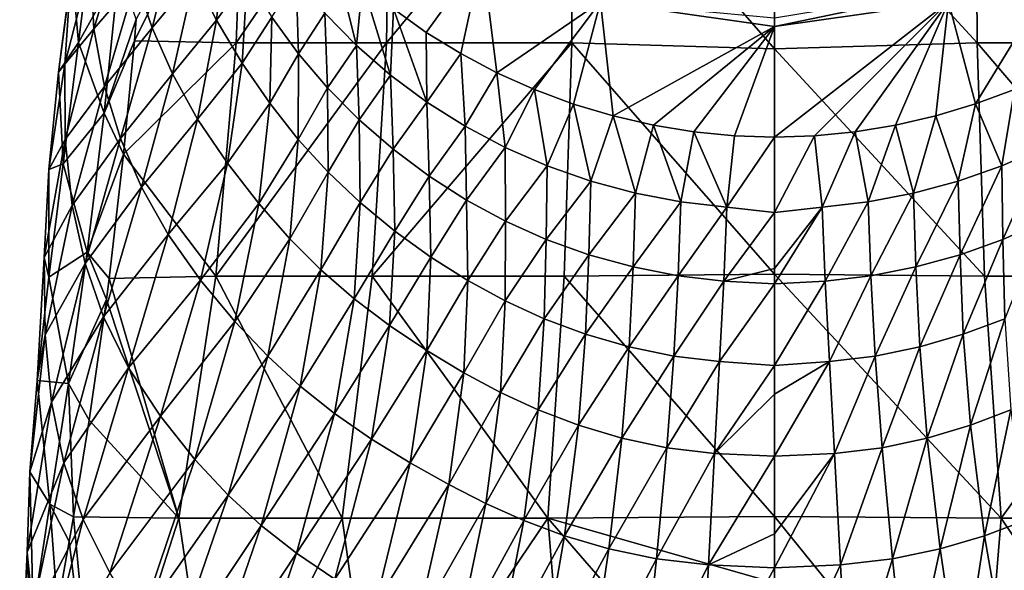
# Model space of a CAD drawing. Units: millimetres. Extents: x -25 to 251, y 2 to 306.
# Drawn here: x -24 to 7, y 40 to 58 of the extents above; entities that cross this region are included whole.
import ezdxf

# ---------------------------------------------------------------- set-up
doc = ezdxf.new("R2010")
doc.units = ezdxf.units.MM
doc.header["$LTSCALE"] = 65.185185
for name, color, linetype in [('11', 7, 'CONTINUOUS'), ('12', 7, 'CONTINUOUS'), ('2', 7, 'CONTINUOUS'), ('3', 7, 'CONTINUOUS'), ('4', 7, 'CONTINUOUS'), ('6', 7, 'CONTINUOUS'), ('7', 7, 'CONTINUOUS'), ('8', 7, 'CONTINUOUS')]:
    doc.layers.add(name, color=color, linetype=linetype)

msp = doc.modelspace()

# ---------------------------------------------------------------- linework, layer by layer
at = {"layer": '11', "linetype": 'Continuous'}
msp.add_3dface([(0, 57.808, -60.644), (-5.594, 58.602, -60.314), (0, 58.084, -60.919), (0, 57.808, -60.644)], dxfattribs=at)
at = {"layer": '12', "linetype": 'Continuous'}
for points in [[(5.59, 58.601, -60.314), (0, 57.808, -60.644), (6.458, 59.155, -60.473), (5.59, 58.601, -60.314)], [(0, 57.808, -60.644), (0, 58.084, -60.919), (6.458, 59.155, -60.473), (0, 57.808, -60.644)]]:
    msp.add_3dface(points, dxfattribs=at)
at = {"layer": '2', "linetype": 'Continuous'}
for points in [[(-21.859, 61.322, 0.767), (-22.579, 59.679, -4.6), (-22.369, 57.294, 1.119), (-21.859, 61.322, 0.767)], [(-21.859, 61.322, 0.767), (-22.369, 57.294, 1.119), (-21.068, 59.622, 5.712), (-21.859, 61.322, 0.767)], [(-21.983, 59.817, -17.793), (-20.885, 60.965, -24.544), (-21.866, 57.728, -18.48), (-21.983, 59.817, -17.793)], [(-20.885, 60.965, -24.544), (-20.522, 59.299, -25.171), (-21.866, 57.728, -18.48), (-20.885, 60.965, -24.544)], [(-20.522, 59.299, -25.171), (-19.219, 60.847, -31.392), (-19.995, 57.759, -25.84), (-20.522, 59.299, -25.171)], [(-19.219, 60.847, -31.392), (-18.636, 59.417, -31.928), (-19.995, 57.759, -25.84), (-19.219, 60.847, -31.392)], [(-18.636, 59.417, -31.928), (-17.645, 60.722, -37.647), (-17.934, 58.004, -32.464), (-18.636, 59.417, -31.928)], [(-17.645, 60.722, -37.647), (-16.939, 59.381, -38.077), (-17.934, 58.004, -32.464), (-17.645, 60.722, -37.647)], [(-21.983, 59.817, -17.793), (-21.866, 57.728, -18.48), (-22.806, 56.597, -11.513), (-21.983, 59.817, -17.793)], [(-22.62, 59.264, -10.96), (-21.983, 59.817, -17.793), (-22.806, 56.597, -11.513), (-22.62, 59.264, -10.96)], [(-14.447, 58.231, -44.388), (-14.152, 60.067, -49.672), (-13.436, 57.197, -44.758), (-14.447, 58.231, -44.388)], [(-14.152, 60.067, -49.672), (-13.233, 59.187, -50.038), (-13.436, 57.197, -44.758), (-14.152, 60.067, -49.672)], [(-22.579, 59.679, -4.6), (-22.62, 59.264, -10.96), (-23.003, 56.337, -4.773), (-22.579, 59.679, -4.6)], [(-22.579, 59.679, -4.6), (-23.003, 56.337, -4.773), (-22.369, 57.294, 1.119), (-22.579, 59.679, -4.6)], [(-21.068, 59.622, 5.712), (-22.369, 57.294, 1.119), (-21.542, 55.022, 6.194), (-21.068, 59.622, 5.712)], [(-21.068, 59.622, 5.712), (-21.542, 55.022, 6.194), (-20.508, 58.044, 8.014), (-21.068, 59.622, 5.712)], [(-22.62, 59.264, -10.96), (-22.806, 56.597, -11.513), (-23.003, 56.337, -4.773), (-22.62, 59.264, -10.96)], [(-21.866, 57.728, -18.48), (-20.522, 59.299, -25.171), (-21.53, 55.872, -19.286), (-21.866, 57.728, -18.48)], [(-20.522, 59.299, -25.171), (-19.995, 57.759, -25.84), (-21.53, 55.872, -19.286), (-20.522, 59.299, -25.171)], [(-19.995, 57.759, -25.84), (-18.636, 59.417, -31.928), (-19.34, 56.279, -26.542), (-19.995, 57.759, -25.84)], [(-18.636, 59.417, -31.928), (-17.934, 58.004, -32.464), (-19.34, 56.279, -26.542), (-18.636, 59.417, -31.928)], [(-17.934, 58.004, -32.464), (-16.939, 59.381, -38.077), (-17.11, 56.628, -32.98), (-17.934, 58.004, -32.464)], [(-16.939, 59.381, -38.077), (-16.149, 58.108, -38.481), (-17.11, 56.628, -32.98), (-16.939, 59.381, -38.077)], [(-16.149, 58.108, -38.481), (-15.367, 59.338, -44), (-15.293, 56.925, -38.862), (-16.149, 58.108, -38.481)], [(-15.367, 59.338, -44), (-14.447, 58.231, -44.388), (-15.293, 56.925, -38.862), (-15.367, 59.338, -44)], [(-13.436, 57.197, -44.758), (-13.233, 59.187, -50.038), (-12.341, 56.244, -45.103), (-13.436, 57.197, -44.758)], [(-13.233, 59.187, -50.038), (-12.246, 58.37, -50.378), (-12.341, 56.244, -45.103), (-13.233, 59.187, -50.038)], [(-15.293, 56.925, -38.862), (-14.447, 58.231, -44.388), (-14.363, 55.829, -39.23), (-15.293, 56.925, -38.862)], [(-14.447, 58.231, -44.388), (-13.436, 57.197, -44.758), (-14.363, 55.829, -39.23), (-14.447, 58.231, -44.388)], [(-12.341, 56.244, -45.103), (-12.246, 58.37, -50.378), (-11.175, 55.376, -45.421), (-12.341, 56.244, -45.103)], [(-12.246, 58.37, -50.378), (-11.194, 57.617, -50.691), (-11.175, 55.376, -45.421), (-12.246, 58.37, -50.378)], [(-20.508, 58.044, 8.014), (-21.542, 55.022, 6.194), (-20.568, 57.342, 8.109), (-20.508, 58.044, 8.014)], [(-19.34, 56.279, -26.542), (-17.934, 58.004, -32.464), (-18.535, 54.825, -27.262), (-19.34, 56.279, -26.542)], [(-17.934, 58.004, -32.464), (-17.11, 56.628, -32.98), (-18.535, 54.825, -27.262), (-17.934, 58.004, -32.464)], [(-17.11, 56.628, -32.98), (-16.149, 58.108, -38.481), (-16.217, 55.339, -33.452), (-17.11, 56.628, -32.98)], [(-16.149, 58.108, -38.481), (-15.293, 56.925, -38.862), (-16.217, 55.339, -33.452), (-16.149, 58.108, -38.481)], [(-22.806, 56.597, -11.513), (-21.866, 57.728, -18.48), (-22.792, 54.177, -12.334), (-22.806, 56.597, -11.513)], [(-21.866, 57.728, -18.48), (-21.53, 55.872, -19.286), (-22.792, 54.177, -12.334), (-21.866, 57.728, -18.48)], [(-21.53, 55.872, -19.286), (-19.995, 57.759, -25.84), (-21.013, 54.203, -20.168), (-21.53, 55.872, -19.286)], [(-19.995, 57.759, -25.84), (-19.34, 56.279, -26.542), (-21.013, 54.203, -20.168), (-19.995, 57.759, -25.84)], [(-11.194, 57.617, -50.691), (-10.082, 56.932, -50.976), (-11.175, 55.376, -45.421), (-11.194, 57.617, -50.691)], [(-22.369, 57.294, 1.119), (-23.003, 56.337, -4.773), (-22.861, 53.394, 1.028), (-22.369, 57.294, 1.119)], [(-22.369, 57.294, 1.119), (-22.861, 53.394, 1.028), (-21.542, 55.022, 6.194), (-22.369, 57.294, 1.119)], [(-20.568, 57.342, 8.109), (-21.542, 55.022, 6.194), (-20.915, 53.704, 8.458), (-20.568, 57.342, 8.109)], [(-14.363, 55.829, -39.23), (-13.436, 57.197, -44.758), (-13.346, 54.808, -39.593), (-14.363, 55.829, -39.23)], [(-13.436, 57.197, -44.758), (-12.341, 56.244, -45.103), (-13.346, 54.808, -39.593), (-13.436, 57.197, -44.758)], [(-16.217, 55.339, -33.452), (-15.293, 56.925, -38.862), (-15.301, 54.175, -33.875), (-16.217, 55.339, -33.452)], [(-15.293, 56.925, -38.862), (-14.363, 55.829, -39.23), (-15.301, 54.175, -33.875), (-15.293, 56.925, -38.862)], [(-11.175, 55.376, -45.421), (-10.082, 56.932, -50.976), (-9.944, 54.599, -45.706), (-11.175, 55.376, -45.421)], [(-10.082, 56.932, -50.976), (-8.917, 56.316, -51.232), (-9.944, 54.599, -45.706), (-10.082, 56.932, -50.976)], [(-22.806, 56.597, -11.513), (-22.792, 54.177, -12.334), (-23.312, 53.207, -5.352), (-22.806, 56.597, -11.513)], [(-23.003, 56.337, -4.773), (-22.806, 56.597, -11.513), (-23.312, 53.207, -5.352), (-23.003, 56.337, -4.773)], [(-23.003, 56.337, -4.773), (-23.312, 53.207, -5.352), (-22.861, 53.394, 1.028), (-23.003, 56.337, -4.773)], [(-18.535, 54.825, -27.262), (-17.11, 56.628, -32.98), (-17.58, 53.412, -27.972), (-18.535, 54.825, -27.262)], [(-17.11, 56.628, -32.98), (-16.217, 55.339, -33.452), (-17.58, 53.412, -27.972), (-17.11, 56.628, -32.98)], [(-21.013, 54.203, -20.168), (-19.34, 56.279, -26.542), (-20.343, 52.637, -21.103), (-21.013, 54.203, -20.168)], [(-19.34, 56.279, -26.542), (-18.535, 54.825, -27.262), (-20.343, 52.637, -21.103), (-19.34, 56.279, -26.542)], [(-13.346, 54.808, -39.593), (-12.341, 56.244, -45.103), (-12.251, 53.862, -39.943), (-13.346, 54.808, -39.593)], [(-12.341, 56.244, -45.103), (-11.175, 55.376, -45.421), (-12.251, 53.862, -39.943), (-12.341, 56.244, -45.103)], [(-9.944, 54.599, -45.706), (-8.917, 56.316, -51.232), (-8.651, 53.915, -45.96), (-9.944, 54.599, -45.706)], [(-8.917, 56.316, -51.232), (-7.706, 55.775, -51.457), (-8.651, 53.915, -45.96), (-8.917, 56.316, -51.232)], [(-22.792, 54.177, -12.334), (-21.53, 55.872, -19.286), (-22.566, 52.054, -13.339), (-22.792, 54.177, -12.334)], [(-21.53, 55.872, -19.286), (-21.013, 54.203, -20.168), (-22.566, 52.054, -13.339), (-21.53, 55.872, -19.286)], [(-15.301, 54.175, -33.875), (-14.363, 55.829, -39.23), (-14.344, 53.121, -34.275), (-15.301, 54.175, -33.875)], [(-14.363, 55.829, -39.23), (-13.346, 54.808, -39.593), (-14.344, 53.121, -34.275), (-14.363, 55.829, -39.23)], [(-8.651, 53.915, -45.96), (-7.706, 55.775, -51.457), (-7.303, 53.327, -46.182), (-8.651, 53.915, -45.96)], [(-7.706, 55.775, -51.457), (-6.458, 55.313, -51.649), (-7.303, 53.327, -46.182), (-7.706, 55.775, -51.457)], [(-12.251, 53.862, -39.943), (-11.175, 55.376, -45.421), (-11.095, 52.997, -40.266), (-12.251, 53.862, -39.943)], [(-11.175, 55.376, -45.421), (-9.944, 54.599, -45.706), (-11.095, 52.997, -40.266), (-11.175, 55.376, -45.421)], [(-17.58, 53.412, -27.972), (-16.217, 55.339, -33.452), (-16.565, 52.112, -28.616), (-17.58, 53.412, -27.972)], [(-16.217, 55.339, -33.452), (-15.301, 54.175, -33.875), (-16.565, 52.112, -28.616), (-16.217, 55.339, -33.452)], [(-7.303, 53.327, -46.182), (-6.458, 55.313, -51.649), (-5.905, 52.837, -46.372), (-7.303, 53.327, -46.182)], [(-6.458, 55.313, -51.649), (-5.182, 54.931, -51.808), (-5.905, 52.837, -46.372), (-6.458, 55.313, -51.649)], [(-21.542, 55.022, 6.194), (-22.861, 53.394, 1.028), (-22.085, 50.548, 6.215), (-21.542, 55.022, 6.194)], [(-21.542, 55.022, 6.194), (-22.085, 50.548, 6.215), (-20.915, 53.704, 8.458), (-21.542, 55.022, 6.194)], [(-20.343, 52.637, -21.103), (-18.535, 54.825, -27.262), (-19.486, 51.119, -22.088), (-20.343, 52.637, -21.103)], [(-18.535, 54.825, -27.262), (-17.58, 53.412, -27.972), (-19.486, 51.119, -22.088), (-18.535, 54.825, -27.262)], [(-14.344, 53.121, -34.275), (-13.346, 54.808, -39.593), (-13.31, 52.142, -34.679), (-14.344, 53.121, -34.275)], [(-13.346, 54.808, -39.593), (-12.251, 53.862, -39.943), (-13.31, 52.142, -34.679), (-13.346, 54.808, -39.593)], [(-5.905, 52.837, -46.372), (-5.182, 54.931, -51.808), (-4.47, 52.45, -46.525), (-5.905, 52.837, -46.372)], [(-5.182, 54.931, -51.808), (-3.889, 54.633, -51.932), (-4.47, 52.45, -46.525), (-5.182, 54.931, -51.808)], [(-11.095, 52.997, -40.266), (-9.944, 54.599, -45.706), (-9.891, 52.224, -40.556), (-11.095, 52.997, -40.266)], [(-9.944, 54.599, -45.706), (-8.651, 53.915, -45.96), (-9.891, 52.224, -40.556), (-9.944, 54.599, -45.706)], [(-4.47, 52.45, -46.525), (-3.889, 54.633, -51.932), (-3.009, 52.171, -46.639), (-4.47, 52.45, -46.525)], [(-3.889, 54.633, -51.932), (-2.587, 54.42, -52.021), (-3.009, 52.171, -46.639), (-3.889, 54.633, -51.932)], [(-22.792, 54.177, -12.334), (-22.566, 52.054, -13.339), (-23.467, 50.378, -6.28), (-22.792, 54.177, -12.334)], [(-23.312, 53.207, -5.352), (-22.792, 54.177, -12.334), (-23.467, 50.378, -6.28), (-23.312, 53.207, -5.352)], [(-22.566, 52.054, -13.339), (-21.013, 54.203, -20.168), (-22.151, 50.181, -14.461), (-22.566, 52.054, -13.339)], [(-21.013, 54.203, -20.168), (-20.343, 52.637, -21.103), (-22.151, 50.181, -14.461), (-21.013, 54.203, -20.168)], [(-16.565, 52.112, -28.616), (-15.301, 54.175, -33.875), (-15.573, 50.978, -29.165), (-16.565, 52.112, -28.616)], [(-15.301, 54.175, -33.875), (-14.344, 53.121, -34.275), (-15.573, 50.978, -29.165), (-15.301, 54.175, -33.875)], [(-3.009, 52.171, -46.639), (-2.587, 54.42, -52.021), (-1.532, 52.001, -46.713), (-3.009, 52.171, -46.639)], [(-2.587, 54.42, -52.021), (-1.289, 54.292, -52.074), (-1.532, 52.001, -46.713), (-2.587, 54.42, -52.021)], [(-1.289, 54.292, -52.074), (0, 54.25, -52.091), (-1.532, 52.001, -46.713), (-1.289, 54.292, -52.074)], [(-1.532, 52.001, -46.713), (0, 54.25, -52.091), (0, 51.822, -46.475), (-1.532, 52.001, -46.713)], [(-13.31, 52.142, -34.679), (-12.251, 53.862, -39.943), (-12.2, 51.229, -35.073), (-13.31, 52.142, -34.679)], [(-12.251, 53.862, -39.943), (-11.095, 52.997, -40.266), (-12.2, 51.229, -35.073), (-12.251, 53.862, -39.943)], [(-9.891, 52.224, -40.556), (-8.651, 53.915, -45.96), (-8.641, 51.546, -40.815), (-9.891, 52.224, -40.556)], [(-8.651, 53.915, -45.96), (-7.303, 53.327, -46.182), (-8.641, 51.546, -40.815), (-8.651, 53.915, -45.96)], [(-20.915, 53.704, 8.458), (-22.085, 50.548, 6.215), (-21.378, 49.704, 8.544), (-20.915, 53.704, 8.458)], [(-23.312, 53.207, -5.352), (-23.467, 50.378, -6.28), (-23.318, 49.742, 0.472), (-23.312, 53.207, -5.352)], [(-22.861, 53.394, 1.028), (-23.312, 53.207, -5.352), (-23.318, 49.742, 0.472), (-22.861, 53.394, 1.028)], [(-22.861, 53.394, 1.028), (-23.318, 49.742, 0.472), (-22.085, 50.548, 6.215), (-22.861, 53.394, 1.028)], [(-19.486, 51.119, -22.088), (-17.58, 53.412, -27.972), (-18.445, 49.653, -23.089), (-19.486, 51.119, -22.088)], [(-17.58, 53.412, -27.972), (-16.565, 52.112, -28.616), (-18.445, 49.653, -23.089), (-17.58, 53.412, -27.972)], [(-8.641, 51.546, -40.815), (-7.303, 53.327, -46.182), (-7.334, 50.961, -41.051), (-8.641, 51.546, -40.815)], [(-7.303, 53.327, -46.182), (-5.905, 52.837, -46.372), (-7.334, 50.961, -41.051), (-7.303, 53.327, -46.182)], [(-15.573, 50.978, -29.165), (-14.344, 53.121, -34.275), (-14.575, 49.978, -29.664), (-15.573, 50.978, -29.165)], [(-14.344, 53.121, -34.275), (-13.31, 52.142, -34.679), (-14.575, 49.978, -29.664), (-14.344, 53.121, -34.275)], [(-12.2, 51.229, -35.073), (-11.095, 52.997, -40.266), (-11.038, 50.391, -35.434), (-12.2, 51.229, -35.073)], [(-11.095, 52.997, -40.266), (-9.891, 52.224, -40.556), (-11.038, 50.391, -35.434), (-11.095, 52.997, -40.266)], [(-22.151, 50.181, -14.461), (-20.343, 52.637, -21.103), (-21.56, 48.468, -15.666), (-22.151, 50.181, -14.461)], [(-20.343, 52.637, -21.103), (-19.486, 51.119, -22.088), (-21.56, 48.468, -15.666), (-20.343, 52.637, -21.103)], [(-7.334, 50.961, -41.051), (-5.905, 52.837, -46.372), (-5.963, 50.468, -41.268), (-7.334, 50.961, -41.051)], [(-5.905, 52.837, -46.372), (-4.47, 52.45, -46.525), (-5.963, 50.468, -41.268), (-5.905, 52.837, -46.372)], [(-11.038, 50.391, -35.434), (-9.891, 52.224, -40.556), (-9.853, 49.64, -35.752), (-11.038, 50.391, -35.434)], [(-9.891, 52.224, -40.556), (-8.641, 51.546, -40.815), (-9.853, 49.64, -35.752), (-9.891, 52.224, -40.556)], [(-5.963, 50.468, -41.268), (-4.47, 52.45, -46.525), (-4.543, 50.074, -41.451), (-5.963, 50.468, -41.268)], [(-4.47, 52.45, -46.525), (-3.009, 52.171, -46.639), (-4.543, 50.074, -41.451), (-4.47, 52.45, -46.525)], [(-23.467, 50.378, -6.28), (-22.566, 52.054, -13.339), (-23.438, 47.898, -7.463), (-23.467, 50.378, -6.28)], [(-22.566, 52.054, -13.339), (-22.151, 50.181, -14.461), (-23.438, 47.898, -7.463), (-22.566, 52.054, -13.339)], [(-18.445, 49.653, -23.089), (-16.565, 52.112, -28.616), (-17.341, 48.326, -24.006), (-18.445, 49.653, -23.089)], [(-16.565, 52.112, -28.616), (-15.573, 50.978, -29.165), (-17.341, 48.326, -24.006), (-16.565, 52.112, -28.616)], [(-14.575, 49.978, -29.664), (-13.31, 52.142, -34.679), (-13.51, 49.055, -30.162), (-14.575, 49.978, -29.664)], [(-13.31, 52.142, -34.679), (-12.2, 51.229, -35.073), (-13.51, 49.055, -30.162), (-13.31, 52.142, -34.679)], [(-4.543, 50.074, -41.451), (-3.009, 52.171, -46.639), (-3.097, 49.789, -41.589), (-4.543, 50.074, -41.451)], [(-3.009, 52.171, -46.639), (-1.532, 52.001, -46.713), (-3.097, 49.789, -41.589), (-3.009, 52.171, -46.639)], [(-3.097, 49.789, -41.589), (-1.532, 52.001, -46.713), (-1.631, 49.616, -41.686), (-3.097, 49.789, -41.589)], [(-1.532, 52.001, -46.713), (0, 51.822, -46.475), (-1.631, 49.616, -41.686), (-1.532, 52.001, -46.713)], [(-1.631, 49.616, -41.686), (0, 51.822, -46.475), (0, 50.025, -42.661), (-1.631, 49.616, -41.686)], [(-9.853, 49.64, -35.752), (-8.641, 51.546, -40.815), (-8.65, 48.982, -36.034), (-9.853, 49.64, -35.752)], [(-8.641, 51.546, -40.815), (-7.334, 50.961, -41.051), (-8.65, 48.982, -36.034), (-8.641, 51.546, -40.815)], [(-21.56, 48.468, -15.666), (-19.486, 51.119, -22.088), (-20.753, 46.837, -16.961), (-21.56, 48.468, -15.666)], [(-19.486, 51.119, -22.088), (-18.445, 49.653, -23.089), (-20.753, 46.837, -16.961), (-19.486, 51.119, -22.088)], [(-17.341, 48.326, -24.006), (-15.573, 50.978, -29.165), (-16.284, 47.207, -24.772), (-17.341, 48.326, -24.006)], [(-15.573, 50.978, -29.165), (-14.575, 49.978, -29.664), (-16.284, 47.207, -24.772), (-15.573, 50.978, -29.165)], [(-13.51, 49.055, -30.162), (-12.2, 51.229, -35.073), (-12.367, 48.19, -30.648), (-13.51, 49.055, -30.162)], [(-12.2, 51.229, -35.073), (-11.038, 50.391, -35.434), (-12.367, 48.19, -30.648), (-12.2, 51.229, -35.073)], [(-8.65, 48.982, -36.034), (-7.334, 50.961, -41.051), (-7.398, 48.41, -36.302), (-8.65, 48.982, -36.034)], [(-7.334, 50.961, -41.051), (-5.963, 50.468, -41.268), (-7.398, 48.41, -36.302), (-7.334, 50.961, -41.051)], [(-23.467, 50.378, -6.28), (-23.438, 47.898, -7.463), (-23.691, 46.428, -0.501), (-23.467, 50.378, -6.28)], [(-23.318, 49.742, 0.472), (-23.467, 50.378, -6.28), (-23.691, 46.428, -0.501), (-23.318, 49.742, 0.472)], [(-22.085, 50.548, 6.215), (-23.318, 49.742, 0.472), (-22.684, 46.328, 5.744), (-22.085, 50.548, 6.215)], [(-22.085, 50.548, 6.215), (-22.684, 46.328, 5.744), (-21.465, 49.033, 8.524), (-22.085, 50.548, 6.215)], [(-21.378, 49.704, 8.544), (-22.085, 50.548, 6.215), (-21.465, 49.033, 8.524), (-21.378, 49.704, 8.544)], [(-12.367, 48.19, -30.648), (-11.038, 50.391, -35.434), (-11.175, 47.391, -31.084), (-12.367, 48.19, -30.648)], [(-11.038, 50.391, -35.434), (-9.853, 49.64, -35.752), (-11.175, 47.391, -31.084), (-11.038, 50.391, -35.434)], [(-7.398, 48.41, -36.302), (-5.963, 50.468, -41.268), (-6.069, 47.915, -36.563), (-7.398, 48.41, -36.302)], [(-5.963, 50.468, -41.268), (-4.543, 50.074, -41.451), (-6.069, 47.915, -36.563), (-5.963, 50.468, -41.268)], [(-23.438, 47.898, -7.463), (-22.151, 50.181, -14.461), (-23.228, 45.727, -8.81), (-23.438, 47.898, -7.463)], [(-22.151, 50.181, -14.461), (-21.56, 48.468, -15.666), (-23.228, 45.727, -8.81), (-22.151, 50.181, -14.461)], [(-6.069, 47.915, -36.563), (-4.543, 50.074, -41.451), (-4.673, 47.51, -36.792), (-6.069, 47.915, -36.563)], [(-4.543, 50.074, -41.451), (-3.097, 49.789, -41.589), (-4.673, 47.51, -36.792), (-4.543, 50.074, -41.451)], [(0, 49.528, -41.673), (-1.631, 49.616, -41.686), (0, 50.025, -42.661), (0, 49.528, -41.673)], [(-23.318, 49.742, 0.472), (-23.691, 46.428, -0.501), (-22.684, 46.328, 5.744), (-23.318, 49.742, 0.472)], [(-16.284, 47.207, -24.772), (-14.575, 49.978, -29.664), (-15.245, 46.248, -25.445), (-16.284, 47.207, -24.772)], [(-14.575, 49.978, -29.664), (-13.51, 49.055, -30.162), (-15.245, 46.248, -25.445), (-14.575, 49.978, -29.664)], [(-4.673, 47.51, -36.792), (-3.097, 49.789, -41.589), (-3.239, 47.212, -36.964), (-4.673, 47.51, -36.792)], [(-3.097, 49.789, -41.589), (-1.631, 49.616, -41.686), (-3.239, 47.212, -36.964), (-3.097, 49.789, -41.589)], [(-20.753, 46.837, -16.961), (-18.445, 49.653, -23.089), (-19.731, 45.28, -18.314), (-20.753, 46.837, -16.961)], [(-18.445, 49.653, -23.089), (-17.341, 48.326, -24.006), (-19.731, 45.28, -18.314), (-18.445, 49.653, -23.089)], [(-11.175, 47.391, -31.084), (-9.853, 49.64, -35.752), (-9.981, 46.672, -31.459), (-11.175, 47.391, -31.084)], [(-9.853, 49.64, -35.752), (-8.65, 48.982, -36.034), (-9.981, 46.672, -31.459), (-9.853, 49.64, -35.752)], [(-3.239, 47.212, -36.964), (-1.631, 49.616, -41.686), (-1.765, 47.035, -37.089), (-3.239, 47.212, -36.964)], [(-1.631, 49.616, -41.686), (0, 49.528, -41.673), (-1.765, 47.035, -37.089), (-1.631, 49.616, -41.686)], [(-1.765, 47.035, -37.089), (0, 49.528, -41.673), (0, 46.908, -37.038), (-1.765, 47.035, -37.089)], [(-15.245, 46.248, -25.445), (-13.51, 49.055, -30.162), (-14.143, 45.368, -26.103), (-15.245, 46.248, -25.445)], [(-13.51, 49.055, -30.162), (-12.367, 48.19, -30.648), (-14.143, 45.368, -26.103), (-13.51, 49.055, -30.162)], [(-21.465, 49.033, 8.524), (-22.684, 46.328, 5.744), (-22.024, 45.146, 8.196), (-21.465, 49.033, 8.524)], [(-9.981, 46.672, -31.459), (-8.65, 48.982, -36.034), (-8.805, 46.041, -31.787), (-9.981, 46.672, -31.459)], [(-8.65, 48.982, -36.034), (-7.398, 48.41, -36.302), (-8.805, 46.041, -31.787), (-8.65, 48.982, -36.034)], [(-23.228, 45.727, -8.81), (-21.56, 48.468, -15.666), (-22.834, 43.778, -10.273), (-23.228, 45.727, -8.81)], [(-21.56, 48.468, -15.666), (-20.753, 46.837, -16.961), (-22.834, 43.778, -10.273), (-21.56, 48.468, -15.666)], [(-8.805, 46.041, -31.787), (-7.398, 48.41, -36.302), (-7.595, 45.484, -32.101), (-8.805, 46.041, -31.787)], [(-7.398, 48.41, -36.302), (-6.069, 47.915, -36.563), (-7.595, 45.484, -32.101), (-7.398, 48.41, -36.302)], [(-19.731, 45.28, -18.314), (-17.341, 48.326, -24.006), (-18.624, 43.888, -19.578), (-19.731, 45.28, -18.314)], [(-17.341, 48.326, -24.006), (-16.284, 47.207, -24.772), (-18.624, 43.888, -19.578), (-17.341, 48.326, -24.006)], [(-14.143, 45.368, -26.103), (-12.367, 48.19, -30.648), (-12.954, 44.54, -26.738), (-14.143, 45.368, -26.103)], [(-12.367, 48.19, -30.648), (-11.175, 47.391, -31.084), (-12.954, 44.54, -26.738), (-12.367, 48.19, -30.648)], [(-23.438, 47.898, -7.463), (-23.228, 45.727, -8.81), (-23.931, 43.492, -1.795), (-23.438, 47.898, -7.463)], [(-23.691, 46.428, -0.501), (-23.438, 47.898, -7.463), (-23.931, 43.492, -1.795), (-23.691, 46.428, -0.501)], [(-7.595, 45.484, -32.101), (-6.069, 47.915, -36.563), (-6.296, 44.991, -32.417), (-7.595, 45.484, -32.101)], [(-6.069, 47.915, -36.563), (-4.673, 47.51, -36.792), (-6.296, 44.991, -32.417), (-6.069, 47.915, -36.563)], [(-6.296, 44.991, -32.417), (-4.673, 47.51, -36.792), (-4.909, 44.575, -32.702), (-6.296, 44.991, -32.417)], [(-4.673, 47.51, -36.792), (-3.239, 47.212, -36.964), (-4.909, 44.575, -32.702), (-4.673, 47.51, -36.792)], [(-18.624, 43.888, -19.578), (-16.284, 47.207, -24.772), (-17.552, 42.735, -20.641), (-18.624, 43.888, -19.578)], [(-16.284, 47.207, -24.772), (-15.245, 46.248, -25.445), (-17.552, 42.735, -20.641), (-16.284, 47.207, -24.772)], [(-12.954, 44.54, -26.738), (-11.175, 47.391, -31.084), (-11.707, 43.773, -27.305), (-12.954, 44.54, -26.738)], [(-11.175, 47.391, -31.084), (-9.981, 46.672, -31.459), (-11.707, 43.773, -27.305), (-11.175, 47.391, -31.084)], [(-4.909, 44.575, -32.702), (-3.239, 47.212, -36.964), (-3.458, 44.261, -32.919), (-4.909, 44.575, -32.702)], [(-3.239, 47.212, -36.964), (-1.765, 47.035, -37.089), (-3.458, 44.261, -32.919), (-3.239, 47.212, -36.964)], [(-22.834, 43.778, -10.273), (-20.753, 46.837, -16.961), (-22.211, 41.96, -11.872), (-22.834, 43.778, -10.273)], [(-20.753, 46.837, -16.961), (-19.731, 45.28, -18.314), (-22.211, 41.96, -11.872), (-20.753, 46.837, -16.961)], [(-3.458, 44.261, -32.919), (-1.765, 47.035, -37.089), (-1.925, 44.077, -33.072), (-3.458, 44.261, -32.919)], [(-1.765, 47.035, -37.089), (0, 46.908, -37.038), (-1.925, 44.077, -33.072), (-1.765, 47.035, -37.089)], [(-1.925, 44.077, -33.072), (0, 46.908, -37.038), (0, 45.982, -35.65), (-1.925, 44.077, -33.072)], [(-11.707, 43.773, -27.305), (-9.981, 46.672, -31.459), (-10.468, 43.081, -27.785), (-11.707, 43.773, -27.305)], [(-9.981, 46.672, -31.459), (-8.805, 46.041, -31.787), (-10.468, 43.081, -27.785), (-9.981, 46.672, -31.459)], [(-23.691, 46.428, -0.501), (-23.931, 43.492, -1.795), (-23.286, 42.451, 4.819), (-23.691, 46.428, -0.501)], [(-22.684, 46.328, 5.744), (-23.691, 46.428, -0.501), (-23.286, 42.451, 4.819), (-22.684, 46.328, 5.744)], [(-22.684, 46.328, 5.744), (-23.286, 42.451, 4.819), (-22.53, 42.046, 7.65), (-22.684, 46.328, 5.744)], [(-22.024, 45.146, 8.196), (-22.684, 46.328, 5.744), (-22.53, 42.046, 7.65), (-22.024, 45.146, 8.196)], [(-17.552, 42.735, -20.641), (-15.245, 46.248, -25.445), (-16.492, 41.764, -21.567), (-17.552, 42.735, -20.641)], [(-15.245, 46.248, -25.445), (-14.143, 45.368, -26.103), (-16.492, 41.764, -21.567), (-15.245, 46.248, -25.445)], [(-10.468, 43.081, -27.785), (-8.805, 46.041, -31.787), (-9.272, 42.47, -28.196), (-10.468, 43.081, -27.785)], [(-8.805, 46.041, -31.787), (-7.595, 45.484, -32.101), (-9.272, 42.47, -28.196), (-8.805, 46.041, -31.787)], [(0, 43.995, -33.108), (-1.925, 44.077, -33.072), (0, 45.982, -35.65), (0, 43.995, -33.108)], [(-23.228, 45.727, -8.81), (-22.834, 43.778, -10.273), (-24.017, 40.911, -3.303), (-23.228, 45.727, -8.81)], [(-23.931, 43.492, -1.795), (-23.228, 45.727, -8.81), (-24.017, 40.911, -3.303), (-23.931, 43.492, -1.795)], [(-22.211, 41.96, -11.872), (-19.731, 45.28, -18.314), (-21.355, 40.243, -13.576), (-22.211, 41.96, -11.872)], [(-19.731, 45.28, -18.314), (-18.624, 43.888, -19.578), (-21.355, 40.243, -13.576), (-19.731, 45.28, -18.314)], [(-16.492, 41.764, -21.567), (-14.143, 45.368, -26.103), (-15.364, 40.877, -22.457), (-16.492, 41.764, -21.567)], [(-14.143, 45.368, -26.103), (-12.954, 44.54, -26.738), (-15.364, 40.877, -22.457), (-14.143, 45.368, -26.103)], [(-9.272, 42.47, -28.196), (-7.595, 45.484, -32.101), (-8.059, 41.926, -28.581), (-9.272, 42.47, -28.196)], [(-7.595, 45.484, -32.101), (-6.296, 44.991, -32.417), (-8.059, 41.926, -28.581), (-7.595, 45.484, -32.101)], [(-8.059, 41.926, -28.581), (-6.296, 44.991, -32.417), (-6.748, 41.436, -28.969), (-8.059, 41.926, -28.581)], [(-6.296, 44.991, -32.417), (-4.909, 44.575, -32.702), (-6.748, 41.436, -28.969), (-6.296, 44.991, -32.417)], [(-15.364, 40.877, -22.457), (-12.954, 44.54, -26.738), (-14.129, 40.042, -23.313), (-15.364, 40.877, -22.457)], [(-12.954, 44.54, -26.738), (-11.707, 43.773, -27.305), (-14.129, 40.042, -23.313), (-12.954, 44.54, -26.738)], [(-6.748, 41.436, -28.969), (-4.909, 44.575, -32.702), (-5.322, 41.012, -29.326), (-6.748, 41.436, -28.969)], [(-4.909, 44.575, -32.702), (-3.458, 44.261, -32.919), (-5.322, 41.012, -29.326), (-4.909, 44.575, -32.702)], [(-5.322, 41.012, -29.326), (-3.458, 44.261, -32.919), (-3.789, 40.687, -29.604), (-5.322, 41.012, -29.326)], [(-3.458, 44.261, -32.919), (-1.925, 44.077, -33.072), (-3.789, 40.687, -29.604), (-3.458, 44.261, -32.919)], [(-3.789, 40.687, -29.604), (-1.925, 44.077, -33.072), (-2.117, 40.503, -29.794), (-3.789, 40.687, -29.604)], [(-1.925, 44.077, -33.072), (0, 43.995, -33.108), (-2.117, 40.503, -29.794), (-1.925, 44.077, -33.072)], [(-2.117, 40.503, -29.794), (0, 43.995, -33.108), (0, 41.501, -30.677), (-2.117, 40.503, -29.794)], [(-24.017, 40.911, -3.303), (-22.834, 43.778, -10.273), (-23.929, 38.61, -4.962), (-24.017, 40.911, -3.303)], [(-22.834, 43.778, -10.273), (-22.211, 41.96, -11.872), (-23.929, 38.61, -4.962), (-22.834, 43.778, -10.273)], [(-21.355, 40.243, -13.576), (-18.624, 43.888, -19.578), (-20.375, 38.712, -15.209), (-21.355, 40.243, -13.576)], [(-18.624, 43.888, -19.578), (-17.552, 42.735, -20.641), (-20.375, 38.712, -15.209), (-18.624, 43.888, -19.578)], [(-14.129, 40.042, -23.313), (-11.707, 43.773, -27.305), (-12.812, 39.27, -24.084), (-14.129, 40.042, -23.313)], [(-11.707, 43.773, -27.305), (-10.468, 43.081, -27.785), (-12.812, 39.27, -24.084), (-11.707, 43.773, -27.305)], [(-23.931, 43.492, -1.795), (-24.017, 40.911, -3.303), (-23.826, 38.957, 3.525), (-23.931, 43.492, -1.795)], [(-23.286, 42.451, 4.819), (-23.931, 43.492, -1.795), (-23.826, 38.957, 3.525), (-23.286, 42.451, 4.819)], [(-12.812, 39.27, -24.084), (-10.468, 43.081, -27.785), (-11.492, 38.574, -24.743), (-12.812, 39.27, -24.084)], [(-10.468, 43.081, -27.785), (-9.272, 42.47, -28.196), (-11.492, 38.574, -24.743), (-10.468, 43.081, -27.785)], [(-20.375, 38.712, -15.209), (-17.552, 42.735, -20.641), (-19.375, 37.438, -16.621), (-20.375, 38.712, -15.209)], [(-17.552, 42.735, -20.641), (-16.492, 41.764, -21.567), (-19.375, 37.438, -16.621), (-17.552, 42.735, -20.641)], [(-23.286, 42.451, 4.819), (-23.826, 38.957, 3.525), (-23.038, 39.137, 6.885), (-23.286, 42.451, 4.819)], [(-22.53, 42.046, 7.65), (-23.286, 42.451, 4.819), (-22.667, 41.245, 7.465), (-22.53, 42.046, 7.65)], [(-22.667, 41.245, 7.465), (-23.286, 42.451, 4.819), (-23.038, 39.137, 6.885), (-22.667, 41.245, 7.465)], [(-11.492, 38.574, -24.743), (-9.272, 42.47, -28.196), (-10.218, 37.96, -25.299), (-11.492, 38.574, -24.743)], [(-9.272, 42.47, -28.196), (-8.059, 41.926, -28.581), (-10.218, 37.96, -25.299), (-9.272, 42.47, -28.196)], [(-23.929, 38.61, -4.962), (-22.211, 41.96, -11.872), (-23.624, 36.495, -6.789), (-23.929, 38.61, -4.962)], [(-22.211, 41.96, -11.872), (-21.355, 40.243, -13.576), (-23.624, 36.495, -6.789), (-22.211, 41.96, -11.872)], [(-10.218, 37.96, -25.299), (-8.059, 41.926, -28.581), (-8.928, 37.414, -25.804), (-10.218, 37.96, -25.299)], [(-8.059, 41.926, -28.581), (-6.748, 41.436, -28.969), (-8.928, 37.414, -25.804), (-8.059, 41.926, -28.581)], [(-19.375, 37.438, -16.621), (-16.492, 41.764, -21.567), (-18.346, 36.356, -17.869), (-19.375, 37.438, -16.621)], [(-16.492, 41.764, -21.567), (-15.364, 40.877, -22.457), (-18.346, 36.356, -17.869), (-16.492, 41.764, -21.567)], [(0, 40.403, -29.832), (-2.117, 40.503, -29.794), (0, 41.501, -30.677), (0, 40.403, -29.832)], [(-8.928, 37.414, -25.804), (-6.748, 41.436, -28.969), (-7.532, 36.924, -26.301), (-8.928, 37.414, -25.804)], [(-6.748, 41.436, -28.969), (-5.322, 41.012, -29.326), (-7.532, 36.924, -26.301), (-6.748, 41.436, -28.969)], [(-24.017, 40.911, -3.303), (-23.929, 38.61, -4.962), (-24.254, 35.837, 1.969), (-24.017, 40.911, -3.303)], [(-23.826, 38.957, 3.525), (-24.017, 40.911, -3.303), (-24.254, 35.837, 1.969), (-23.826, 38.957, 3.525)], [(-18.346, 36.356, -17.869), (-15.364, 40.877, -22.457), (-17.224, 35.366, -19.065), (-18.346, 36.356, -17.869)], [(-15.364, 40.877, -22.457), (-14.129, 40.042, -23.313), (-17.224, 35.366, -19.065), (-15.364, 40.877, -22.457)], [(-7.532, 36.924, -26.301), (-5.322, 41.012, -29.326), (-5.987, 36.503, -26.76), (-7.532, 36.924, -26.301)], [(-5.322, 41.012, -29.326), (-3.789, 40.687, -29.604), (-5.987, 36.503, -26.76), (-5.322, 41.012, -29.326)], [(-5.987, 36.503, -26.76), (-3.789, 40.687, -29.604), (-4.277, 36.183, -27.131), (-5.987, 36.503, -26.76)], [(-3.789, 40.687, -29.604), (-2.117, 40.503, -29.794), (-4.277, 36.183, -27.131), (-3.789, 40.687, -29.604)], [(-4.277, 36.183, -27.131), (-2.117, 40.503, -29.794), (-2.358, 36.015, -27.38), (-4.277, 36.183, -27.131)], [(-2.117, 40.503, -29.794), (0, 40.403, -29.832), (-2.358, 36.015, -27.38), (-2.117, 40.503, -29.794)], [(-2.358, 36.015, -27.38), (0, 40.403, -29.832), (0, 35.979, -27.472), (-2.358, 36.015, -27.38)]]:
    msp.add_3dface(points, dxfattribs=at)
at = {"layer": '3', "linetype": 'Continuous'}
for points in [[(-20.508, 58.044, 8.014), (-20.568, 57.342, 8.109), (-17.014, 64.531, 12.577), (-20.508, 58.044, 8.014)], [(-17.014, 64.531, 12.577), (-20.568, 57.342, 8.109), (-17.297, 57.277, 13.814), (-17.014, 64.531, 12.577)], [(-12.349, 64.531, 17.179), (-17.014, 64.531, 12.577), (-17.297, 57.277, 13.814), (-12.349, 64.531, 17.179)], [(-12.465, 57.277, 18.285), (-12.349, 64.531, 17.179), (-17.297, 57.277, 13.814), (-12.465, 57.277, 18.285)], [(-6.477, 64.531, 20.129), (-12.349, 64.531, 17.179), (-12.465, 57.277, 18.285), (-6.477, 64.531, 20.129)], [(-6.513, 57.277, 21.139), (-6.477, 64.531, 20.129), (-12.465, 57.277, 18.285), (-6.513, 57.277, 21.139)], [(0, 57.083, 22.167), (-6.477, 64.531, 20.129), (-6.513, 57.277, 21.139), (0, 57.083, 22.167)], [(0, 64.374, 21.189), (-6.477, 64.531, 20.129), (0, 57.083, 22.167), (0, 64.374, 21.189)], [(-20.568, 57.342, 8.109), (-20.915, 53.704, 8.458), (-17.297, 57.277, 13.814), (-20.568, 57.342, 8.109)], [(-17.297, 57.277, 13.814), (-20.915, 53.704, 8.458), (-17.951, 49.783, 14.433), (-17.297, 57.277, 13.814)], [(-12.465, 57.277, 18.285), (-17.297, 57.277, 13.814), (-17.951, 49.783, 14.433), (-12.465, 57.277, 18.285)], [(-12.928, 49.783, 19.054), (-12.465, 57.277, 18.285), (-17.951, 49.783, 14.433), (-12.928, 49.783, 19.054)], [(-6.513, 57.277, 21.139), (-12.465, 57.277, 18.285), (-12.928, 49.783, 19.054), (-6.513, 57.277, 21.139)], [(-6.753, 49.783, 22.004), (-6.513, 57.277, 21.139), (-12.928, 49.783, 19.054), (-6.753, 49.783, 22.004)], [(0, 49.838, 23.034), (-6.513, 57.277, 21.139), (-6.753, 49.783, 22.004), (0, 49.838, 23.034)], [(0, 57.083, 22.167), (-6.513, 57.277, 21.139), (0, 49.838, 23.034), (0, 57.083, 22.167)], [(-20.915, 53.704, 8.458), (-21.378, 49.704, 8.544), (-17.951, 49.783, 14.433), (-20.915, 53.704, 8.458)], [(-21.378, 49.704, 8.544), (-21.465, 49.033, 8.524), (-19.142, 41.995, 14.166), (-21.378, 49.704, 8.544)], [(-17.951, 49.783, 14.433), (-21.378, 49.704, 8.544), (-19.142, 41.995, 14.166), (-17.951, 49.783, 14.433)], [(-13.892, 41.995, 19.34), (-17.951, 49.783, 14.433), (-19.142, 41.995, 14.166), (-13.892, 41.995, 19.34)], [(-12.928, 49.783, 19.054), (-17.951, 49.783, 14.433), (-13.892, 41.995, 19.34), (-12.928, 49.783, 19.054)], [(-7.286, 41.995, 22.656), (-12.928, 49.783, 19.054), (-13.892, 41.995, 19.34), (-7.286, 41.995, 22.656)], [(-6.753, 49.783, 22.004), (-12.928, 49.783, 19.054), (-7.286, 41.995, 22.656), (-6.753, 49.783, 22.004)], [(0, 42.048, 23.819), (-6.753, 49.783, 22.004), (-7.286, 41.995, 22.656), (0, 42.048, 23.819)], [(0, 49.838, 23.034), (-6.753, 49.783, 22.004), (0, 42.048, 23.819), (0, 49.838, 23.034)], [(-21.465, 49.033, 8.524), (-22.024, 45.146, 8.196), (-19.142, 41.995, 14.166), (-21.465, 49.033, 8.524)], [(-22.024, 45.146, 8.196), (-22.53, 42.046, 7.65), (-19.142, 41.995, 14.166), (-22.024, 45.146, 8.196)], [(-22.53, 42.046, 7.65), (-22.667, 41.245, 7.465), (-21.757, 33.861, 11.123), (-22.53, 42.046, 7.65)], [(-19.142, 41.995, 14.166), (-22.53, 42.046, 7.65), (-21.757, 33.861, 11.123), (-19.142, 41.995, 14.166)], [(-17.945, 33.861, 16.622), (-19.142, 41.995, 14.166), (-21.757, 33.861, 11.123), (-17.945, 33.861, 16.622)], [(-13.892, 41.995, 19.34), (-19.142, 41.995, 14.166), (-17.945, 33.861, 16.622), (-13.892, 41.995, 19.34)], [(-12.763, 33.861, 20.844), (-13.892, 41.995, 19.34), (-17.945, 33.861, 16.622), (-12.763, 33.861, 20.844)], [(-7.286, 41.995, 22.656), (-13.892, 41.995, 19.34), (-12.763, 33.861, 20.844), (-7.286, 41.995, 22.656)], [(-6.621, 33.861, 23.524), (-7.286, 41.995, 22.656), (-12.763, 33.861, 20.844), (-6.621, 33.861, 23.524)], [(0, 42.048, 23.819), (-7.286, 41.995, 22.656), (0, 39.922, 24.004), (0, 42.048, 23.819)], [(0, 39.922, 24.004), (-7.286, 41.995, 22.656), (0, 33.6, 24.479), (0, 39.922, 24.004)], [(0, 33.6, 24.479), (-7.286, 41.995, 22.656), (-6.621, 33.861, 23.524), (0, 33.6, 24.479)], [(-22.667, 41.245, 7.465), (-23.038, 39.137, 6.885), (-21.757, 33.861, 11.123), (-22.667, 41.245, 7.465)]]:
    msp.add_3dface(points, dxfattribs=at)
at = {"layer": '4', "linetype": 'Continuous'}
for points in [[(-11.194, 57.617, -50.691), (-12.246, 58.37, -50.378), (-9.392, 60.113, -59.685), (-11.194, 57.617, -50.691)], [(-10.082, 56.932, -50.976), (-11.194, 57.617, -50.691), (-9.392, 60.113, -59.685), (-10.082, 56.932, -50.976)], [(-8.917, 56.316, -51.232), (-10.082, 56.932, -50.976), (-9.392, 60.113, -59.685), (-8.917, 56.316, -51.232)], [(-5.594, 58.602, -60.314), (-8.917, 56.316, -51.232), (-9.392, 60.113, -59.685), (-5.594, 58.602, -60.314)], [(-7.706, 55.775, -51.457), (-8.917, 56.316, -51.232), (-5.594, 58.602, -60.314), (-7.706, 55.775, -51.457)], [(-6.458, 55.313, -51.649), (-7.706, 55.775, -51.457), (-5.594, 58.602, -60.314), (-6.458, 55.313, -51.649)], [(-5.182, 54.931, -51.808), (-6.458, 55.313, -51.649), (-5.594, 58.602, -60.314), (-5.182, 54.931, -51.808)], [(0, 57.808, -60.644), (-5.182, 54.931, -51.808), (-5.594, 58.602, -60.314), (0, 57.808, -60.644)], [(-3.889, 54.633, -51.932), (-5.182, 54.931, -51.808), (0, 57.808, -60.644), (-3.889, 54.633, -51.932)], [(-2.587, 54.42, -52.021), (-3.889, 54.633, -51.932), (0, 57.808, -60.644), (-2.587, 54.42, -52.021)], [(-1.289, 54.292, -52.074), (-2.587, 54.42, -52.021), (0, 57.808, -60.644), (-1.289, 54.292, -52.074)], [(0, 54.25, -52.091), (-1.289, 54.292, -52.074), (0, 57.808, -60.644), (0, 54.25, -52.091)]]:
    msp.add_3dface(points, dxfattribs=at)
at = {"layer": '6', "linetype": 'Continuous'}
for points in [[(6.462, 55.314, -51.649), (7.709, 55.777, -51.456), (7.303, 53.327, -46.182), (6.462, 55.314, -51.649)], [(7.303, 53.327, -46.182), (7.709, 55.777, -51.456), (8.651, 53.915, -45.96), (7.303, 53.327, -46.182)], [(5.186, 54.932, -51.808), (6.462, 55.314, -51.649), (5.905, 52.837, -46.372), (5.186, 54.932, -51.808)], [(5.905, 52.837, -46.372), (6.462, 55.314, -51.649), (7.303, 53.327, -46.182), (5.905, 52.837, -46.372)], [(3.893, 54.634, -51.932), (5.186, 54.932, -51.808), (4.47, 52.45, -46.525), (3.893, 54.634, -51.932)], [(4.47, 52.45, -46.525), (5.186, 54.932, -51.808), (5.905, 52.837, -46.372), (4.47, 52.45, -46.525)], [(1.291, 54.293, -52.074), (2.591, 54.42, -52.021), (1.532, 52.001, -46.713), (1.291, 54.293, -52.074)], [(1.532, 52.001, -46.713), (2.591, 54.42, -52.021), (3.009, 52.171, -46.639), (1.532, 52.001, -46.713)], [(2.591, 54.42, -52.021), (3.893, 54.634, -51.932), (3.009, 52.171, -46.639), (2.591, 54.42, -52.021)], [(3.009, 52.171, -46.639), (3.893, 54.634, -51.932), (4.47, 52.45, -46.525), (3.009, 52.171, -46.639)], [(0, 51.822, -46.475), (0, 54.25, -52.091), (1.291, 54.293, -52.074), (0, 51.822, -46.475)], [(0, 51.822, -46.475), (1.291, 54.293, -52.074), (1.532, 52.001, -46.713), (0, 51.822, -46.475)], [(7.303, 53.327, -46.182), (8.651, 53.915, -45.96), (7.334, 50.961, -41.051), (7.303, 53.327, -46.182)], [(7.334, 50.961, -41.051), (8.651, 53.915, -45.96), (8.641, 51.546, -40.815), (7.334, 50.961, -41.051)], [(5.905, 52.837, -46.372), (7.303, 53.327, -46.182), (5.963, 50.468, -41.268), (5.905, 52.837, -46.372)], [(5.963, 50.468, -41.268), (7.303, 53.327, -46.182), (7.334, 50.961, -41.051), (5.963, 50.468, -41.268)], [(4.47, 52.45, -46.525), (5.905, 52.837, -46.372), (4.543, 50.074, -41.451), (4.47, 52.45, -46.525)], [(4.543, 50.074, -41.451), (5.905, 52.837, -46.372), (5.963, 50.468, -41.268), (4.543, 50.074, -41.451)], [(3.009, 52.171, -46.639), (4.47, 52.45, -46.525), (3.097, 49.789, -41.589), (3.009, 52.171, -46.639)], [(3.097, 49.789, -41.589), (4.47, 52.45, -46.525), (4.543, 50.074, -41.451), (3.097, 49.789, -41.589)], [(0, 50.025, -42.661), (0, 51.822, -46.475), (1.532, 52.001, -46.713), (0, 50.025, -42.661)], [(0, 49.528, -41.673), (0, 50.025, -42.661), (1.532, 52.001, -46.713), (0, 49.528, -41.673)], [(0, 49.528, -41.673), (1.532, 52.001, -46.713), (1.631, 49.616, -41.686), (0, 49.528, -41.673)], [(1.532, 52.001, -46.713), (3.009, 52.171, -46.639), (1.631, 49.616, -41.686), (1.532, 52.001, -46.713)], [(1.631, 49.616, -41.686), (3.009, 52.171, -46.639), (3.097, 49.789, -41.589), (1.631, 49.616, -41.686)], [(7.334, 50.961, -41.051), (8.641, 51.546, -40.815), (7.398, 48.41, -36.302), (7.334, 50.961, -41.051)], [(5.963, 50.468, -41.268), (7.334, 50.961, -41.051), (6.069, 47.915, -36.563), (5.963, 50.468, -41.268)], [(6.069, 47.915, -36.563), (7.334, 50.961, -41.051), (7.398, 48.41, -36.302), (6.069, 47.915, -36.563)], [(4.543, 50.074, -41.451), (5.963, 50.468, -41.268), (4.673, 47.51, -36.792), (4.543, 50.074, -41.451)], [(4.673, 47.51, -36.792), (5.963, 50.468, -41.268), (6.069, 47.915, -36.563), (4.673, 47.51, -36.792)], [(3.097, 49.789, -41.589), (4.543, 50.074, -41.451), (3.239, 47.212, -36.964), (3.097, 49.789, -41.589)], [(3.239, 47.212, -36.964), (4.543, 50.074, -41.451), (4.673, 47.51, -36.792), (3.239, 47.212, -36.964)], [(1.631, 49.616, -41.686), (3.097, 49.789, -41.589), (1.765, 47.035, -37.089), (1.631, 49.616, -41.686)], [(1.765, 47.035, -37.089), (3.097, 49.789, -41.589), (3.239, 47.212, -36.964), (1.765, 47.035, -37.089)], [(0, 46.908, -37.038), (0, 49.528, -41.673), (1.631, 49.616, -41.686), (0, 46.908, -37.038)], [(0, 46.908, -37.038), (1.631, 49.616, -41.686), (1.765, 47.035, -37.089), (0, 46.908, -37.038)], [(6.069, 47.915, -36.563), (7.398, 48.41, -36.302), (6.296, 44.991, -32.417), (6.069, 47.915, -36.563)], [(6.296, 44.991, -32.417), (7.398, 48.41, -36.302), (7.595, 45.484, -32.101), (6.296, 44.991, -32.417)], [(4.673, 47.51, -36.792), (6.069, 47.915, -36.563), (4.909, 44.575, -32.702), (4.673, 47.51, -36.792)], [(4.909, 44.575, -32.702), (6.069, 47.915, -36.563), (6.296, 44.991, -32.417), (4.909, 44.575, -32.702)], [(3.239, 47.212, -36.964), (4.673, 47.51, -36.792), (3.458, 44.261, -32.919), (3.239, 47.212, -36.964)], [(3.458, 44.261, -32.919), (4.673, 47.51, -36.792), (4.909, 44.575, -32.702), (3.458, 44.261, -32.919)], [(1.765, 47.035, -37.089), (3.239, 47.212, -36.964), (1.925, 44.077, -33.072), (1.765, 47.035, -37.089)], [(1.925, 44.077, -33.072), (3.239, 47.212, -36.964), (3.458, 44.261, -32.919), (1.925, 44.077, -33.072)], [(0, 45.982, -35.65), (0, 46.908, -37.038), (1.765, 47.035, -37.089), (0, 45.982, -35.65)], [(0, 43.995, -33.108), (0, 45.982, -35.65), (1.765, 47.035, -37.089), (0, 43.995, -33.108)], [(0, 43.995, -33.108), (1.765, 47.035, -37.089), (1.925, 44.077, -33.072), (0, 43.995, -33.108)], [(6.296, 44.991, -32.417), (7.595, 45.484, -32.101), (6.748, 41.436, -28.969), (6.296, 44.991, -32.417)], [(6.748, 41.436, -28.969), (7.595, 45.484, -32.101), (8.059, 41.926, -28.581), (6.748, 41.436, -28.969)], [(4.909, 44.575, -32.702), (6.296, 44.991, -32.417), (5.322, 41.012, -29.326), (4.909, 44.575, -32.702)], [(5.322, 41.012, -29.326), (6.296, 44.991, -32.417), (6.748, 41.436, -28.969), (5.322, 41.012, -29.326)], [(3.458, 44.261, -32.919), (4.909, 44.575, -32.702), (3.789, 40.687, -29.604), (3.458, 44.261, -32.919)], [(3.789, 40.687, -29.604), (4.909, 44.575, -32.702), (5.322, 41.012, -29.326), (3.789, 40.687, -29.604)], [(0, 41.501, -30.677), (0, 43.995, -33.108), (1.925, 44.077, -33.072), (0, 41.501, -30.677)], [(0, 40.403, -29.832), (0, 41.501, -30.677), (1.925, 44.077, -33.072), (0, 40.403, -29.832)], [(0, 40.403, -29.832), (1.925, 44.077, -33.072), (2.117, 40.503, -29.794), (0, 40.403, -29.832)], [(1.925, 44.077, -33.072), (3.458, 44.261, -32.919), (2.117, 40.503, -29.794), (1.925, 44.077, -33.072)], [(2.117, 40.503, -29.794), (3.458, 44.261, -32.919), (3.789, 40.687, -29.604), (2.117, 40.503, -29.794)], [(6.748, 41.436, -28.969), (8.059, 41.926, -28.581), (7.532, 36.924, -26.301), (6.748, 41.436, -28.969)], [(5.322, 41.012, -29.326), (6.748, 41.436, -28.969), (5.987, 36.503, -26.76), (5.322, 41.012, -29.326)], [(5.987, 36.503, -26.76), (6.748, 41.436, -28.969), (7.532, 36.924, -26.301), (5.987, 36.503, -26.76)], [(3.789, 40.687, -29.604), (5.322, 41.012, -29.326), (4.277, 36.183, -27.131), (3.789, 40.687, -29.604)], [(4.277, 36.183, -27.131), (5.322, 41.012, -29.326), (5.987, 36.503, -26.76), (4.277, 36.183, -27.131)], [(0, 35.979, -27.472), (0, 40.403, -29.832), (2.117, 40.503, -29.794), (0, 35.979, -27.472)], [(0, 35.979, -27.472), (2.117, 40.503, -29.794), (2.358, 36.015, -27.38), (0, 35.979, -27.472)], [(2.117, 40.503, -29.794), (3.789, 40.687, -29.604), (2.358, 36.015, -27.38), (2.117, 40.503, -29.794)], [(2.358, 36.015, -27.38), (3.789, 40.687, -29.604), (4.277, 36.183, -27.131), (2.358, 36.015, -27.38)]]:
    msp.add_3dface(points, dxfattribs=at)
at = {"layer": '7', "linetype": 'Continuous'}
for points in [[(6.473, 64.531, 20.13), (0, 64.374, 21.189), (6.51, 57.277, 21.14), (6.473, 64.531, 20.13)], [(0, 64.374, 21.189), (0, 57.083, 22.167), (6.51, 57.277, 21.14), (0, 64.374, 21.189)], [(12.341, 64.531, 17.185), (6.473, 64.531, 20.13), (12.46, 57.277, 18.288), (12.341, 64.531, 17.185)], [(12.46, 57.277, 18.288), (6.473, 64.531, 20.13), (6.51, 57.277, 21.14), (12.46, 57.277, 18.288)], [(6.51, 57.277, 21.14), (0, 57.083, 22.167), (6.752, 49.783, 22.004), (6.51, 57.277, 21.14)], [(12.46, 57.277, 18.288), (6.51, 57.277, 21.14), (12.927, 49.783, 19.055), (12.46, 57.277, 18.288)], [(12.927, 49.783, 19.055), (6.51, 57.277, 21.14), (6.752, 49.783, 22.004), (12.927, 49.783, 19.055)], [(0, 57.083, 22.167), (0, 49.838, 23.034), (6.752, 49.783, 22.004), (0, 57.083, 22.167)], [(0, 49.838, 23.034), (0, 42.048, 23.819), (7.287, 41.995, 22.655), (0, 49.838, 23.034)], [(6.752, 49.783, 22.004), (0, 49.838, 23.034), (7.287, 41.995, 22.655), (6.752, 49.783, 22.004)], [(12.927, 49.783, 19.055), (6.752, 49.783, 22.004), (7.287, 41.995, 22.655), (12.927, 49.783, 19.055)], [(13.893, 41.995, 19.339), (12.927, 49.783, 19.055), (7.287, 41.995, 22.655), (13.893, 41.995, 19.339)], [(0, 42.048, 23.819), (0, 39.922, 24.004), (6.621, 33.861, 23.524), (0, 42.048, 23.819)], [(7.287, 41.995, 22.655), (0, 42.048, 23.819), (6.621, 33.861, 23.524), (7.287, 41.995, 22.655)], [(12.763, 33.861, 20.844), (7.287, 41.995, 22.655), (6.621, 33.861, 23.524), (12.763, 33.861, 20.844)], [(13.893, 41.995, 19.339), (7.287, 41.995, 22.655), (12.763, 33.861, 20.844), (13.893, 41.995, 19.339)]]:
    msp.add_3dface(points, dxfattribs=at)
at = {"layer": '8', "linetype": 'Continuous'}
for points in [[(9.387, 60.111, -59.686), (6.462, 55.314, -51.649), (5.59, 58.601, -60.314), (9.387, 60.111, -59.686)], [(7.709, 55.777, -51.456), (6.462, 55.314, -51.649), (9.387, 60.111, -59.686), (7.709, 55.777, -51.456)], [(0, 54.25, -52.091), (0, 57.808, -60.644), (5.59, 58.601, -60.314), (0, 54.25, -52.091)], [(1.291, 54.293, -52.074), (0, 54.25, -52.091), (5.59, 58.601, -60.314), (1.291, 54.293, -52.074)], [(2.591, 54.42, -52.021), (1.291, 54.293, -52.074), (5.59, 58.601, -60.314), (2.591, 54.42, -52.021)], [(3.893, 54.634, -51.932), (2.591, 54.42, -52.021), (5.59, 58.601, -60.314), (3.893, 54.634, -51.932)], [(5.186, 54.932, -51.808), (3.893, 54.634, -51.932), (5.59, 58.601, -60.314), (5.186, 54.932, -51.808)], [(6.462, 55.314, -51.649), (5.186, 54.932, -51.808), (5.59, 58.601, -60.314), (6.462, 55.314, -51.649)]]:
    msp.add_3dface(points, dxfattribs=at)

doc.saveas('drawing.dxf')
